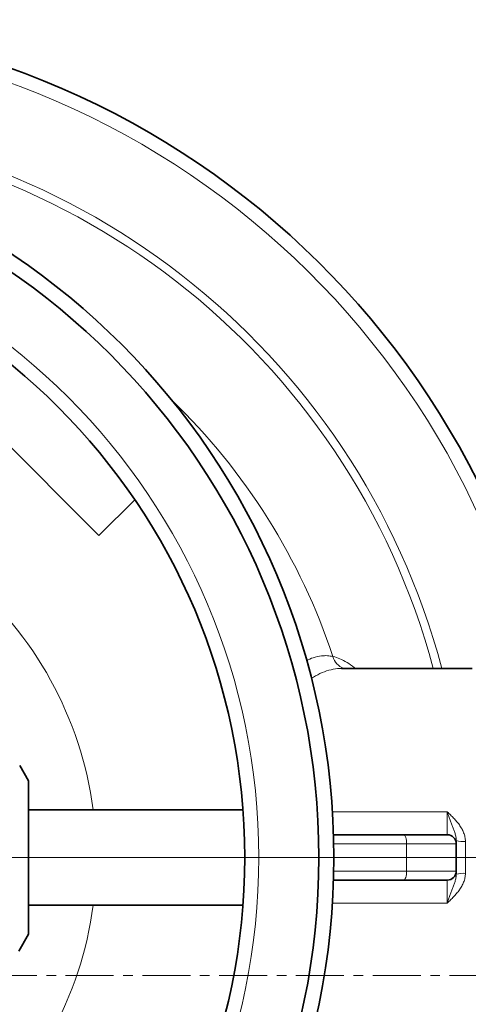
# Model space of a CAD drawing. Units: millimetres. Extents: x 1882 to 11997, y 2282 to 10493.
# Drawn here: x 5873 to 6170, y 3643 to 4294 of the extents above; entities that cross this region are included whole.
import ezdxf

# ---------------------------------------------------------------- set-up
doc = ezdxf.new("R2010")
doc.units = ezdxf.units.MM
doc.linetypes.add('CENTER', pattern=[50.8, 31.75, -6.35, 6.35, -6.35])

# ---------------------------------------------------------------- blocks, each defined once
blk = doc.blocks.new('SW_CENTERMARKSYMBOL_1')
at = {"color": 0, "linetype": 'Continuous', "lineweight": 18}
blk.add_line((0.25, 0), (49.44, 0), dxfattribs=at)

msp = doc.modelspace()

# ---------------------------------------------------------------- linework, layer by layer
at = {"color": 7, "linetype": 'Continuous', "lineweight": 35}
for p, q in [((5814.13, 4064.85), (5925.85, 3953.13)), ((5925.85, 3953.13), (5949.56, 3976.83)), ((6086.38, 3865.22), (6086.27, 3865.22)), ((6172.79, 3865.29), (6086.38, 3865.29)), ((5879.29, 3791.04), (5873.47, 3801.13)), ((5879.29, 3740.29), (5879.29, 3791.04)), ((6021.11, 3771.79), (5879.29, 3771.79)), ((6081.06, 3755.29), (6127.34, 3755.29)), ((6127.34, 3755.29), (6156.29, 3755.29)), ((6162.29, 3751.36), (6162.29, 3749.29)), ((6162.29, 3731.29), (6162.29, 3749.29)), ((5879.29, 3689.54), (5879.29, 3740.29)), ((6162.29, 3731.29), (6162.29, 3729.21)), ((6127.34, 3725.29), (6081.06, 3725.29)), ((6156.29, 3725.29), (6127.34, 3725.29)), ((5879.29, 3708.79), (6021.11, 3708.79)), ((5872.8, 3678.29), (5879.29, 3689.54))]:
    msp.add_line(p, q, dxfattribs=at)
at = {"color": 8, "linetype": 'Continuous', "lineweight": 18}
for p, q in [((6080.34, 3770.46), (6156.29, 3770.46)), ((6156.29, 3755.29), (6156.29, 3770.46)), ((6168.29, 3750.86), (6168.29, 3729.72)), ((6129.39, 3749.29), (6081.21, 3749.29)), ((6129.39, 3731.29), (6129.39, 3749.29)), ((6162.29, 3749.29), (6129.39, 3749.29)), ((6081.21, 3731.29), (6129.39, 3731.29)), ((6129.39, 3731.29), (6162.29, 3731.29)), ((6156.29, 3710.11), (6156.29, 3725.29)), ((6156.29, 3710.11), (6080.34, 3710.11))]:
    msp.add_line(p, q, dxfattribs=at)
at = {"color": 7, "linetype": 'CENTER', "lineweight": 18}
msp.add_line((4989.41, 3662.14), (6549.76, 3662.14), dxfattribs=at)
at = {"color": 8, "linetype": 'Continuous', "lineweight": 18, "flags": 128}
for points in [[(6127.34, 3755.29), (6127.74, 3755.17), (6128.13, 3754.83), (6128.48, 3754.28), (6128.79, 3753.53), (6129.05, 3752.62), (6129.24, 3751.58), (6129.35, 3750.46), (6129.39, 3749.29)], [(6129.39, 3731.29), (6129.35, 3730.12), (6129.24, 3728.99), (6129.05, 3727.95), (6128.79, 3727.04), (6128.48, 3726.3), (6128.13, 3725.74), (6127.74, 3725.4), (6127.34, 3725.29)]]:
    msp.add_lwpolyline(points, dxfattribs=at)
at = {"color": 7, "linetype": 'Continuous', "lineweight": 35}
for radius in [480, 470, 421]:
    msp.add_circle((5601.29, 3740.29), radius, dxfattribs=at)
at = {"color": 8, "linetype": 'Continuous', "lineweight": 18}
msp.add_circle((5601.29, 3740.29), 430.29, dxfattribs=at)
at = {"color": 7, "linetype": 'Continuous', "lineweight": 35}
for centre, radius, start, end in [((5681.29, 3740.29), 554, 3.25955, 90), ((6156.29, 3749.29), 6, 0, 90), ((6156.29, 3731.29), 6, 270, 0), ((5681.29, 3740.29), 554, 270, 356.74045)]:
    msp.add_arc(centre, radius, start, end, dxfattribs=at)
at = {"color": 8, "linetype": 'Continuous', "lineweight": 18}
for centre, radius, start, end in [((5681.29, 3740.29), 544.8, 3.31466, 90), ((5681.29, 3740.29), 487.7, 14.85106, 89.51546), ((5681.29, 3740.29), 482.25, 15.02271, 89.51546), ((5681.29, 3740.29), 420.91, 18.40003, 45.93735), ((5681.29, 3740.29), 242.77, 7.45529, 50.32259), ((6091.47, 3875.77), 11.1, 193.69189, 250.87212), ((6166.8, 3768.98), 18.18, 255.63555, 274.69835), ((6166.8, 3711.6), 18.18, 85.30165, 104.36445), ((5681.29, 3740.29), 544.8, 270, 356.68534), ((5681.29, 3740.29), 242.77, 309.67741, 352.54471)]:
    msp.add_arc(centre, radius, start, end, dxfattribs=at)
for points, knots in [([(6063.15, 3870.52), (6064.62, 3871.19), (6068.06, 3872.75), (6072.66, 3873.64), (6077.03, 3873.81), (6079.46, 3873.37), (6080.68, 3873.15)], [0, 0, 0, 0, 0.238167, 0.555342, 0.77719, 1, 1, 1, 1]), ([(6080.68, 3873.15), (6082.2, 3872.73), (6085.25, 3871.89), (6090, 3869.33), (6093.41, 3867.13), (6095.24, 3865.48), (6095.45, 3865.29)], [0, 0, 0, 0, 0.31609, 0.634101, 0.958069, 1, 1, 1, 1]), ([(6086.27, 3865.22), (6085.4, 3865.22), (6082.72, 3865.21), (6077.99, 3864.18), (6072.21, 3862.11), (6068.24, 3859.85), (6066.32, 3858.76)], [0, 0, 0, 0, 0.138886, 0.430183, 0.723676, 1, 1, 1, 1]), ([(6162.29, 3751.36), (6162.29, 3752.22), (6162.19, 3753.04), (6161.89, 3754.64), (6161.68, 3755.43), (6161.22, 3756.97), (6160.96, 3757.73), (6160.42, 3759.25), (6160.14, 3760.01), (6159.56, 3761.55), (6159.27, 3762.32), (6158.68, 3763.88), (6158.38, 3764.68), (6157.79, 3766.29), (6157.49, 3767.1), (6157.04, 3768.35), (6156.89, 3768.77), (6156.67, 3769.4), (6156.59, 3769.61), (6156.44, 3770.04), (6156.37, 3770.25), (6156.29, 3770.46)], [0, 0, 0, 0, 0.125, 0.125, 0.25, 0.25, 0.375, 0.375, 0.5, 0.5, 0.625, 0.625, 0.75, 0.75, 0.875, 0.875, 0.9375, 0.9375, 0.96875, 0.96875, 1, 1, 1, 1]), ([(6168.29, 3750.86), (6168.29, 3751.86), (6168.18, 3752.84), (6167.79, 3754.77), (6167.51, 3755.72), (6166.79, 3757.58), (6166.36, 3758.46), (6165.4, 3760.18), (6164.87, 3761), (6163.73, 3762.6), (6163.12, 3763.38), (6161.85, 3764.88), (6161.18, 3765.61), (6159.82, 3767.03), (6159.13, 3767.73), (6158.07, 3768.76), (6157.72, 3769.1), (6157.18, 3769.61), (6157, 3769.78), (6156.65, 3770.12), (6156.47, 3770.29), (6156.29, 3770.46)], [0, 0, 0, 0, 0.125, 0.125, 0.25, 0.25, 0.375, 0.375, 0.5, 0.5, 0.625, 0.625, 0.75, 0.75, 0.875, 0.875, 0.9375, 0.9375, 0.96875, 0.96875, 1, 1, 1, 1]), ([(6168.29, 3729.72), (6168.29, 3728.71), (6168.18, 3727.73), (6167.79, 3725.8), (6167.51, 3724.86), (6166.79, 3723), (6166.36, 3722.11), (6165.4, 3720.4), (6164.87, 3719.58), (6163.73, 3717.98), (6163.12, 3717.2), (6161.85, 3715.69), (6161.18, 3714.97), (6159.82, 3713.54), (6159.13, 3712.85), (6158.07, 3711.81), (6157.72, 3711.47), (6157.18, 3710.96), (6157, 3710.79), (6156.65, 3710.45), (6156.47, 3710.28), (6156.29, 3710.11)], [0, 0, 0, 0, 0.125, 0.125, 0.25, 0.25, 0.375, 0.375, 0.5, 0.5, 0.625, 0.625, 0.75, 0.75, 0.875, 0.875, 0.9375, 0.9375, 0.96875, 0.96875, 1, 1, 1, 1]), ([(6162.29, 3729.21), (6162.29, 3728.36), (6162.19, 3727.54), (6161.89, 3725.93), (6161.68, 3725.15), (6161.22, 3723.6), (6160.96, 3722.84), (6160.42, 3721.32), (6160.14, 3720.56), (6159.56, 3719.03), (6159.27, 3718.26), (6158.68, 3716.69), (6158.38, 3715.9), (6157.79, 3714.29), (6157.49, 3713.47), (6157.04, 3712.22), (6156.89, 3711.8), (6156.67, 3711.17), (6156.59, 3710.96), (6156.44, 3710.54), (6156.37, 3710.33), (6156.29, 3710.11)], [0, 0, 0, 0, 0.125, 0.125, 0.25, 0.25, 0.375, 0.375, 0.5, 0.5, 0.625, 0.625, 0.75, 0.75, 0.875, 0.875, 0.9375, 0.9375, 0.96875, 0.96875, 1, 1, 1, 1])]:
    msp.add_open_spline(points, degree=3, knots=knots, dxfattribs=at)

# ---------------------------------------------------------------- block references
at = {"color": 7, "linetype": 'Continuous', "lineweight": 0, "xscale": 20, "yscale": 20, "zscale": 20}
msp.add_blockref('SW_CENTERMARKSYMBOL_1', (5601.29, 3740.29), dxfattribs=at)

doc.saveas('drawing.dxf')
